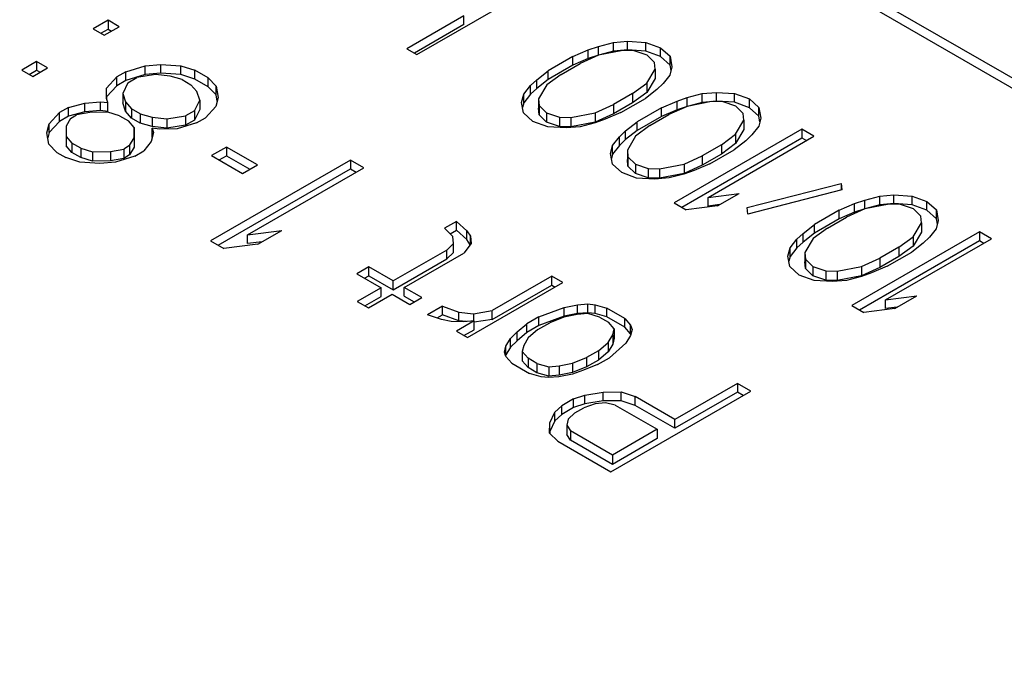
# Model space of a CAD drawing. Units: millimetres. Extents: x -379 to 248, y -214 to 204.
# Drawn here: x -101 to -92, y -115 to -109 of the extents above; entities that cross this region are included whole.
import ezdxf

# ---------------------------------------------------------------- set-up
doc = ezdxf.new("R2010")
doc.units = ezdxf.units.MM
doc.layers.get('0').update_dxf_attribs({"linetype": 'CONTINUOUS'})

msp = doc.modelspace()

# ---------------------------------------------------------------- linework, layer by layer
at = {"color": 7, "linetype": 'Continuous'}
for p, q in [((-100.9872, -103.8196), (-81.655, -114.981)), ((-95.417, -106.9375), (-87.0554, -111.7651)), ((-97.1667, -109.0075), (-95.939, -108.2987)), ((-100.1372, -108.6786), (-100.2804, -108.7613)), ((-100.1372, -108.6786), (-100.1372, -108.7626)), ((-100.0308, -108.74), (-100.1372, -108.6786)), ((-96.7152, -108.6348), (-97.2637, -108.9515)), ((-96.7152, -108.7188), (-96.7152, -108.6348)), ((-100.2804, -108.7613), (-100.174, -108.8227)), ((-100.2076, -108.8033), (-100.1372, -108.7626)), ((-100.174, -108.8227), (-100.0308, -108.74)), ((-100.1372, -108.7626), (-100.1036, -108.782)), ((-96.7152, -108.7188), (-97.1909, -108.9935)), ((-95.278, -108.8915), (-95.1415, -108.8798)), ((-95.1415, -108.9638), (-95.1415, -108.8798)), ((-95.1415, -108.8798), (-94.9661, -108.8906)), ((-97.2637, -108.9515), (-97.1667, -109.0075)), ((-95.6691, -109.0276), (-95.5191, -108.9634)), ((-95.5191, -108.9634), (-95.4213, -108.9294)), ((-95.5191, -109.0474), (-95.5191, -108.9634)), ((-95.1877, -108.9679), (-95.4221, -109.0136)), ((-95.4213, -108.9294), (-95.278, -108.8915)), ((-95.4213, -109.0134), (-95.4213, -108.9294)), ((-95.278, -108.9755), (-95.4213, -109.0134)), ((-95.278, -108.9755), (-95.278, -108.8915)), ((-95.1415, -108.9638), (-95.278, -108.9755)), ((-95.0773, -108.9714), (-95.1877, -108.9679)), ((-94.9661, -108.9746), (-95.1415, -108.9638)), ((-94.9542, -109.0123), (-95.0773, -108.9714)), ((-94.9661, -108.9746), (-94.9661, -108.8906)), ((-94.9661, -108.8906), (-94.8236, -108.9427)), ((-94.8236, -109.0267), (-94.9661, -108.9746)), ((-94.8236, -109.0267), (-94.8236, -108.9427)), ((-94.8236, -108.9427), (-94.7333, -109.025)), ((-95.6691, -109.0276), (-95.9042, -109.1633)), ((-95.6691, -109.1116), (-95.6691, -109.0276)), ((-95.5191, -109.0474), (-95.6691, -109.1116)), ((-95.4221, -109.0136), (-95.5982, -109.0929)), ((-95.4213, -109.0134), (-95.5191, -109.0474)), ((-94.8833, -109.0834), (-94.9542, -109.0123)), ((-94.7333, -109.109), (-94.8236, -109.0267)), ((-94.7333, -109.109), (-94.7333, -109.025)), ((-94.7333, -109.025), (-94.7146, -109.1263)), ((-100.8246, -109.0754), (-100.9678, -109.1581)), ((-100.9678, -109.1581), (-100.8614, -109.2195)), ((-100.895, -109.2001), (-100.8246, -109.1595)), ((-100.8614, -109.2195), (-100.7182, -109.1368)), ((-100.8246, -109.0754), (-100.8246, -109.1595)), ((-100.7182, -109.1368), (-100.8246, -109.0754)), ((-100.8246, -109.1595), (-100.791, -109.1789)), ((-99.9665, -109.174), (-99.7808, -109.1159)), ((-99.7808, -109.1159), (-99.6311, -109.1031)), ((-99.7808, -109.1999), (-99.7808, -109.1159)), ((-99.6311, -109.1871), (-99.6311, -109.1031)), ((-99.6311, -109.1031), (-99.4388, -109.1149)), ((-99.4388, -109.1989), (-99.4388, -109.1149)), ((-99.4388, -109.1149), (-99.3038, -109.1598)), ((-99.3038, -109.2438), (-99.3038, -109.1598)), ((-99.1761, -109.2335), (-99.3038, -109.1598)), ((-96.0154, -109.2499), (-95.9042, -109.1633)), ((-95.6691, -109.1116), (-95.9042, -109.2474)), ((-95.9042, -109.2474), (-95.9042, -109.1633)), ((-95.781, -109.1985), (-95.5982, -109.0929)), ((-94.9564, -109.2825), (-94.8773, -109.1472)), ((-94.8773, -109.1472), (-94.8833, -109.0834)), ((-94.8773, -109.1472), (-94.8773, -109.237)), ((-94.7146, -109.1263), (-94.7348, -109.2051)), ((-94.7236, -109.1614), (-94.7333, -109.109)), ((-100.1531, -109.3308), (-100.0525, -109.2236)), ((-99.9665, -109.174), (-100.0525, -109.2236)), ((-100.0525, -109.3076), (-100.0525, -109.2236)), ((-99.9665, -109.258), (-100.0525, -109.3076)), ((-99.9665, -109.258), (-99.9665, -109.174)), ((-99.7808, -109.1999), (-99.9665, -109.258)), ((-99.9461, -109.2792), (-99.8602, -109.2296)), ((-99.6818, -109.2003), (-99.8602, -109.2296)), ((-99.6311, -109.1871), (-99.7808, -109.1999)), ((-99.5394, -109.2163), (-99.6818, -109.2003)), ((-99.4388, -109.1989), (-99.6311, -109.1871)), ((-99.4257, -109.2489), (-99.5394, -109.2163)), ((-99.3038, -109.2438), (-99.4388, -109.1989)), ((-99.4257, -109.2489), (-99.3406, -109.2981)), ((-99.1761, -109.3175), (-99.3038, -109.2438)), ((-99.1761, -109.3175), (-99.1761, -109.2335)), ((-99.1761, -109.2335), (-99.0984, -109.3114)), ((-96.0743, -109.3064), (-96.0154, -109.2499)), ((-95.9042, -109.2474), (-96.0154, -109.334)), ((-96.0154, -109.334), (-96.0154, -109.2499)), ((-95.781, -109.1985), (-95.9184, -109.3001)), ((-94.8773, -109.237), (-94.9564, -109.3723)), ((-94.7348, -109.2051), (-94.8005, -109.2878)), ((-100.1539, -109.4296), (-100.1531, -109.3308)), ((-100.0525, -109.3076), (-100.1531, -109.4148)), ((-100.1531, -109.4148), (-100.1531, -109.3308)), ((-99.9461, -109.2792), (-99.9968, -109.3822)), ((-99.2841, -109.3637), (-99.3406, -109.2981)), ((-99.0984, -109.3954), (-99.1761, -109.3175)), ((-99.0984, -109.3954), (-99.0984, -109.3114)), ((-99.0984, -109.3114), (-99.0779, -109.4224)), ((-96.14, -109.3891), (-96.0743, -109.3064)), ((-96.0743, -109.3904), (-96.0743, -109.3064)), ((-96.0154, -109.334), (-96.0743, -109.3904)), ((-95.9184, -109.3001), (-95.9975, -109.4354)), ((-95.0938, -109.3841), (-94.9564, -109.2825)), ((-94.8594, -109.3443), (-94.9706, -109.4309)), ((-94.9564, -109.2825), (-94.9564, -109.3723)), ((-94.8005, -109.2878), (-94.8594, -109.3443)), ((-100.14, -109.4707), (-100.1539, -109.4296)), ((-100.1531, -109.4148), (-100.1532, -109.4296)), ((-99.9968, -109.3822), (-99.9968, -109.472)), ((-99.9968, -109.3822), (-99.969, -109.4644)), ((-99.3071, -109.5489), (-99.2563, -109.4459)), ((-99.2563, -109.4459), (-99.2841, -109.3637)), ((-99.2563, -109.4459), (-99.2563, -109.5357)), ((-99.0779, -109.4224), (-99.1, -109.5089)), ((-99.0869, -109.4576), (-99.0984, -109.3954)), ((-96.1602, -109.468), (-96.14, -109.3891)), ((-96.14, -109.4731), (-96.14, -109.3891)), ((-96.0743, -109.3904), (-96.14, -109.4731)), ((-95.9975, -109.4354), (-95.9915, -109.4992)), ((-95.9975, -109.4354), (-95.9975, -109.5253)), ((-95.0938, -109.3841), (-95.2766, -109.4897)), ((-95.2057, -109.5666), (-94.9706, -109.4309)), ((-94.9564, -109.3723), (-95.0938, -109.474)), ((-95.0938, -109.3841), (-95.0938, -109.474)), ((-94.6654, -109.4563), (-94.5677, -109.4222)), ((-94.5677, -109.4222), (-94.4244, -109.3843)), ((-94.5677, -109.5063), (-94.5677, -109.4222)), ((-94.4244, -109.3843), (-94.2878, -109.3727)), ((-94.4244, -109.4683), (-94.4244, -109.3843)), ((-94.2878, -109.4567), (-94.2878, -109.3727)), ((-94.2878, -109.3727), (-94.1124, -109.3834)), ((-94.1124, -109.4675), (-94.1124, -109.3834)), ((-94.1124, -109.3834), (-93.9699, -109.4356)), ((-93.9699, -109.5196), (-93.9699, -109.4356)), ((-93.9699, -109.4356), (-93.8796, -109.5179)), ((-100.5181, -109.517), (-100.604, -109.5666)), ((-100.5181, -109.517), (-100.361, -109.4754)), ((-100.5181, -109.601), (-100.5181, -109.517)), ((-100.361, -109.4754), (-100.2112, -109.4626)), ((-100.361, -109.5594), (-100.361, -109.4754)), ((-100.2112, -109.5466), (-100.361, -109.5594)), ((-100.2112, -109.5466), (-100.2112, -109.4626)), ((-100.2112, -109.4626), (-100.14, -109.4707)), ((-100.14, -109.5547), (-100.2112, -109.5466)), ((-100.14, -109.5547), (-100.14, -109.4707)), ((-99.969, -109.5542), (-99.9968, -109.472)), ((-99.969, -109.4644), (-99.969, -109.5542)), ((-99.969, -109.4644), (-99.9126, -109.53)), ((-99.9126, -109.53), (-99.9126, -109.6199)), ((-99.8275, -109.5792), (-99.9126, -109.53)), ((-99.2563, -109.5357), (-99.3071, -109.6387)), ((-99.1, -109.5089), (-99.2007, -109.6161)), ((-96.1415, -109.5692), (-96.1602, -109.468)), ((-96.14, -109.4731), (-96.1512, -109.5168)), ((-95.9915, -109.589), (-95.9975, -109.5253)), ((-95.9915, -109.4992), (-95.9915, -109.589)), ((-95.9915, -109.4992), (-95.9206, -109.5703)), ((-95.4527, -109.569), (-95.2766, -109.4897)), ((-95.0938, -109.474), (-95.2766, -109.5795)), ((-95.2766, -109.4897), (-95.2766, -109.5795)), ((-94.8154, -109.5205), (-95.0505, -109.6562)), ((-94.8154, -109.5205), (-94.6654, -109.4563)), ((-94.8154, -109.6045), (-94.8154, -109.5205)), ((-94.6654, -109.5403), (-94.8154, -109.6045)), ((-94.5684, -109.5065), (-94.7445, -109.5858)), ((-94.6654, -109.5403), (-94.6654, -109.4563)), ((-94.5677, -109.5063), (-94.6654, -109.5403)), ((-94.3341, -109.4608), (-94.5684, -109.5065)), ((-94.4244, -109.4683), (-94.5677, -109.5063)), ((-94.2878, -109.4567), (-94.4244, -109.4683)), ((-94.2236, -109.4642), (-94.3341, -109.4608)), ((-94.1124, -109.4675), (-94.2878, -109.4567)), ((-94.1005, -109.5052), (-94.2236, -109.4642)), ((-93.9699, -109.5196), (-94.1124, -109.4675)), ((-94.0296, -109.5763), (-94.1005, -109.5052)), ((-93.8796, -109.6019), (-93.9699, -109.5196)), ((-93.8796, -109.6019), (-93.8796, -109.5179)), ((-93.8796, -109.5179), (-93.861, -109.6191)), ((-100.7047, -109.6738), (-100.604, -109.5666)), ((-100.604, -109.6506), (-100.604, -109.5666)), ((-100.5181, -109.601), (-100.604, -109.6506)), ((-100.4976, -109.6222), (-100.541, -109.6963)), ((-100.361, -109.5594), (-100.5181, -109.601)), ((-100.4976, -109.6222), (-100.4404, -109.5891)), ((-100.3119, -109.5641), (-100.4404, -109.5891)), ((-100.1409, -109.5636), (-100.3119, -109.5641)), ((-100.0271, -109.5962), (-100.1409, -109.5636)), ((-100.0271, -109.5962), (-99.942, -109.6453)), ((-99.9126, -109.6199), (-99.969, -109.5542)), ((-99.8275, -109.669), (-99.9126, -109.6199)), ((-99.8275, -109.5792), (-99.8275, -109.669)), ((-99.8275, -109.5792), (-99.7137, -109.6118)), ((-99.7137, -109.6118), (-99.7137, -109.7016)), ((-99.7137, -109.6118), (-99.5714, -109.6278)), ((-99.5714, -109.6278), (-99.393, -109.5985)), ((-99.5714, -109.6278), (-99.5714, -109.7176)), ((-99.3071, -109.5489), (-99.393, -109.5985)), ((-99.393, -109.5985), (-99.393, -109.6883)), ((-99.3071, -109.6387), (-99.393, -109.6883)), ((-99.3071, -109.5489), (-99.3071, -109.6387)), ((-99.2866, -109.6657), (-99.2007, -109.6161)), ((-96.0512, -109.6515), (-96.1415, -109.5692)), ((-95.9206, -109.6601), (-95.9915, -109.589)), ((-95.9206, -109.5703), (-95.9206, -109.6601)), ((-95.9206, -109.5703), (-95.7975, -109.6112)), ((-95.7975, -109.6112), (-95.7975, -109.701)), ((-95.7975, -109.6112), (-95.687, -109.6147)), ((-95.687, -109.6147), (-95.4527, -109.569)), ((-95.687, -109.6147), (-95.687, -109.7045)), ((-95.3557, -109.6308), (-95.4535, -109.6648)), ((-95.4527, -109.569), (-95.4527, -109.6588)), ((-95.2766, -109.5795), (-95.4527, -109.6588)), ((-95.2057, -109.5666), (-95.3557, -109.6308)), ((-94.8154, -109.6045), (-95.0505, -109.7402)), ((-94.9274, -109.6913), (-94.7445, -109.5858)), ((-94.1028, -109.7753), (-94.0237, -109.64)), ((-94.0237, -109.64), (-94.0296, -109.5763)), ((-94.0237, -109.64), (-94.0237, -109.7298)), ((-93.861, -109.6191), (-93.8811, -109.698)), ((-93.87, -109.6543), (-93.8796, -109.6019)), ((-100.7268, -109.7603), (-100.7047, -109.6738)), ((-100.604, -109.6506), (-100.7047, -109.7578)), ((-100.7047, -109.7578), (-100.7047, -109.6738)), ((-100.541, -109.6963), (-100.5418, -109.7951)), ((-99.8856, -109.711), (-99.942, -109.6453)), ((-99.8864, -109.8097), (-99.8856, -109.711)), ((-99.8856, -109.711), (-99.8856, -109.8008)), ((-99.7137, -109.7016), (-99.8275, -109.669)), ((-99.7146, -109.8003), (-99.7146, -109.7163)), ((-99.7146, -109.7163), (-99.7007, -109.7574)), ((-99.6434, -109.7243), (-99.7146, -109.7163)), ((-99.5714, -109.7176), (-99.7137, -109.7016)), ((-99.4724, -109.7238), (-99.6434, -109.7243)), ((-99.393, -109.6883), (-99.5714, -109.7176)), ((-99.2866, -109.6657), (-99.4724, -109.7238)), ((-95.9087, -109.7036), (-96.0512, -109.6515)), ((-95.7975, -109.701), (-95.9206, -109.6601)), ((-95.7333, -109.7144), (-95.9087, -109.7036)), ((-95.687, -109.7045), (-95.7975, -109.701)), ((-95.5968, -109.7027), (-95.7333, -109.7144)), ((-95.4527, -109.6588), (-95.687, -109.7045)), ((-95.4535, -109.6648), (-95.5968, -109.7027)), ((-95.1617, -109.7428), (-95.0505, -109.6562)), ((-94.9274, -109.6913), (-95.0647, -109.793)), ((-95.0505, -109.7402), (-95.0505, -109.6562)), ((-93.4655, -109.7268), (-94.6931, -110.4356)), ((-94.0237, -109.7298), (-94.1028, -109.8651)), ((-93.8811, -109.698), (-93.9468, -109.7807)), ((-93.4655, -109.7268), (-93.4655, -109.8108)), ((-93.3491, -109.794), (-93.4655, -109.7268)), ((-100.7063, -109.8713), (-100.7268, -109.7603)), ((-100.7047, -109.7578), (-100.7178, -109.8091)), ((-100.5418, -109.7951), (-100.5418, -109.8849)), ((-100.5418, -109.7951), (-100.4854, -109.8607)), ((-99.9298, -109.8839), (-99.8864, -109.8097)), ((-99.8856, -109.8008), (-99.8864, -109.8995)), ((-99.8864, -109.8097), (-99.8864, -109.8995)), ((-99.7007, -109.7574), (-99.7228, -109.8438)), ((-99.7129, -109.8052), (-99.7146, -109.8003)), ((-95.2863, -109.882), (-95.2207, -109.7992)), ((-95.2207, -109.7992), (-95.1617, -109.7428)), ((-95.2207, -109.8833), (-95.2207, -109.7992)), ((-95.1617, -109.8268), (-95.2207, -109.8833)), ((-95.0505, -109.7402), (-95.1617, -109.8268)), ((-95.1617, -109.8268), (-95.1617, -109.7428)), ((-95.0647, -109.793), (-95.1438, -109.9283)), ((-94.6204, -110.4776), (-93.4655, -109.8108)), ((-94.3678, -110.3821), (-93.3491, -109.794)), ((-94.2401, -109.877), (-94.1028, -109.7753)), ((-94.1028, -109.7753), (-94.1028, -109.8651)), ((-93.9468, -109.7807), (-94.0058, -109.8371)), ((-93.4655, -109.8108), (-93.4218, -109.836)), ((-100.6286, -109.9492), (-100.7063, -109.8713)), ((-100.4854, -109.9506), (-100.5418, -109.8849)), ((-100.4854, -109.8607), (-100.4854, -109.9506)), ((-100.4003, -109.9099), (-100.4854, -109.8607)), ((-100.4003, -109.9099), (-100.4003, -109.9997)), ((-100.4003, -109.9099), (-100.2866, -109.9425)), ((-100.1155, -109.942), (-99.9871, -109.9169)), ((-99.9298, -109.8839), (-99.9871, -109.9169)), ((-99.9871, -109.9169), (-99.9871, -110.0068)), ((-99.9298, -109.8839), (-99.9298, -109.9737)), ((-99.8864, -109.8995), (-99.9298, -109.9737)), ((-99.7228, -109.8438), (-99.7948, -109.9346)), ((-98.9993, -109.8977), (-99.1425, -109.9804)), ((-98.9993, -109.8977), (-98.9993, -109.9818)), ((-98.7015, -110.0697), (-98.9993, -109.8977)), ((-95.3065, -109.9608), (-95.2863, -109.882)), ((-95.2863, -109.966), (-95.2863, -109.882)), ((-95.2207, -109.8833), (-95.2863, -109.966)), ((-94.2401, -109.877), (-94.4229, -109.9826)), ((-94.3521, -110.0594), (-94.117, -109.9237)), ((-94.1028, -109.8651), (-94.2401, -109.9668)), ((-94.2401, -109.877), (-94.2401, -109.9668)), ((-94.0058, -109.8371), (-94.117, -109.9237)), ((-100.6286, -109.9492), (-100.5435, -109.9983)), ((-100.4085, -110.0432), (-100.5435, -109.9983)), ((-100.4003, -109.9997), (-100.4854, -109.9506)), ((-100.2866, -110.0323), (-100.4003, -109.9997)), ((-100.2866, -109.9425), (-100.1155, -109.942)), ((-100.2866, -109.9425), (-100.2866, -110.0323)), ((-100.1155, -109.942), (-100.1155, -110.0318)), ((-99.9871, -110.0068), (-100.1155, -110.0318)), ((-99.8807, -109.9842), (-100.0665, -110.0423)), ((-99.9298, -109.9737), (-99.9871, -110.0068)), ((-99.8807, -109.9842), (-99.7948, -109.9346)), ((-99.1425, -109.9804), (-98.8447, -110.1524)), ((-99.0698, -110.0224), (-98.9993, -109.9818)), ((-98.9993, -109.9818), (-98.7743, -110.1117)), ((-95.2878, -110.0621), (-95.3065, -109.9608)), ((-95.2863, -109.966), (-95.2975, -110.0096)), ((-95.1438, -109.9283), (-95.1378, -109.9921)), ((-95.1438, -109.9283), (-95.1438, -110.0181)), ((-95.1378, -110.0819), (-95.1438, -110.0181)), ((-95.1378, -109.9921), (-95.1378, -110.0819)), ((-95.1378, -109.9921), (-95.067, -110.0631)), ((-94.5991, -110.0618), (-94.4229, -109.9826)), ((-94.2401, -109.9668), (-94.4229, -110.0724)), ((-94.4229, -109.9826), (-94.4229, -110.0724)), ((-100.2162, -110.055), (-100.4085, -110.0432)), ((-100.1155, -110.0318), (-100.2866, -110.0323)), ((-100.0665, -110.0423), (-100.2162, -110.055)), ((-97.8066, -110.0241), (-99.1527, -110.8013)), ((-99.08, -110.8433), (-97.8066, -110.1082)), ((-98.8447, -110.1524), (-98.7015, -110.0697)), ((-98.796, -110.7427), (-97.679, -110.0978)), ((-97.8066, -110.0241), (-97.8066, -110.1082)), ((-97.679, -110.0978), (-97.8066, -110.0241)), ((-97.8066, -110.1082), (-97.7518, -110.1398)), ((-95.1976, -110.1443), (-95.2878, -110.0621)), ((-95.067, -110.153), (-95.1378, -110.0819)), ((-95.067, -110.0631), (-95.067, -110.153)), ((-95.067, -110.0631), (-94.9438, -110.1041)), ((-94.9438, -110.1041), (-94.9438, -110.1939)), ((-94.9438, -110.1041), (-94.8334, -110.1075)), ((-94.8334, -110.1075), (-94.5991, -110.0618)), ((-94.8334, -110.1075), (-94.8334, -110.1973)), ((-94.5991, -110.0618), (-94.5991, -110.1517)), ((-94.4229, -110.0724), (-94.5991, -110.1517)), ((-94.3521, -110.0594), (-94.5021, -110.1236)), ((-95.055, -110.1965), (-95.1976, -110.1443)), ((-94.9438, -110.1939), (-95.067, -110.153)), ((-94.8797, -110.2072), (-95.055, -110.1965)), ((-94.8334, -110.1973), (-94.9438, -110.1939)), ((-94.7431, -110.1956), (-94.8797, -110.2072)), ((-94.5991, -110.1517), (-94.8334, -110.1973)), ((-94.5998, -110.1577), (-94.7431, -110.1956)), ((-94.5021, -110.1236), (-94.5998, -110.1577)), ((-93.9917, -110.4786), (-93.0864, -110.2472)), ((-93.0864, -110.2472), (-93.0864, -110.3125)), ((-93.0864, -110.2472), (-93.0805, -110.311)), ((-94.3678, -110.3821), (-94.0685, -110.3438)), ((-94.3678, -110.4662), (-94.3678, -110.3821)), ((-94.2775, -110.4644), (-94.0685, -110.3438)), ((-93.0805, -110.311), (-93.9857, -110.5424)), ((-92.8603, -110.4079), (-92.7171, -110.37)), ((-92.7171, -110.37), (-92.5805, -110.3584)), ((-92.7171, -110.454), (-92.7171, -110.37)), ((-92.5805, -110.4424), (-92.5805, -110.3584)), ((-92.5805, -110.3584), (-92.4051, -110.3692)), ((-92.4051, -110.4532), (-92.4051, -110.3692)), ((-92.4051, -110.3692), (-92.2626, -110.4213)), ((-94.6931, -110.4356), (-94.5767, -110.5028)), ((-94.2775, -110.4644), (-94.5767, -110.5028)), ((-94.2556, -110.4518), (-94.3678, -110.4662)), ((-93.9857, -110.5424), (-93.9917, -110.4786)), ((-93.1081, -110.5062), (-92.9581, -110.442)), ((-92.8611, -110.4922), (-93.0372, -110.5715)), ((-92.9581, -110.442), (-92.8603, -110.4079)), ((-92.9581, -110.526), (-92.9581, -110.442)), ((-92.8603, -110.492), (-92.9581, -110.526)), ((-92.6268, -110.4465), (-92.8611, -110.4922)), ((-92.8603, -110.492), (-92.8603, -110.4079)), ((-92.7171, -110.454), (-92.8603, -110.492)), ((-92.5805, -110.4424), (-92.7171, -110.454)), ((-92.5163, -110.45), (-92.6268, -110.4465)), ((-92.4051, -110.4532), (-92.5805, -110.4424)), ((-92.3932, -110.4909), (-92.5163, -110.45)), ((-92.2626, -110.5053), (-92.4051, -110.4532)), ((-92.3223, -110.562), (-92.3932, -110.4909)), ((-92.2626, -110.5053), (-92.2626, -110.4213)), ((-92.2626, -110.4213), (-92.1723, -110.5036)), ((-93.1081, -110.5062), (-93.3432, -110.6419)), ((-93.2201, -110.677), (-93.0372, -110.5715)), ((-93.1081, -110.5902), (-93.1081, -110.5062)), ((-92.9581, -110.526), (-93.1081, -110.5902)), ((-92.3163, -110.6257), (-92.3223, -110.562)), ((-92.1723, -110.5876), (-92.2626, -110.5053)), ((-92.1723, -110.5876), (-92.1723, -110.5036)), ((-92.1723, -110.5036), (-92.1537, -110.6048)), ((-92.1627, -110.64), (-92.1723, -110.5876)), ((-96.7862, -110.6133), (-96.9008, -110.6794)), ((-96.8231, -110.7574), (-96.9008, -110.6794)), ((-96.7862, -110.6973), (-96.7862, -110.6133)), ((-96.7862, -110.6133), (-96.6872, -110.7035)), ((-93.4544, -110.7285), (-93.3432, -110.6419)), ((-93.2201, -110.677), (-93.3574, -110.7787)), ((-93.1081, -110.5902), (-93.3432, -110.7259)), ((-93.3432, -110.7259), (-93.3432, -110.6419)), ((-92.3955, -110.761), (-92.3163, -110.6257)), ((-92.3163, -110.6257), (-92.3163, -110.7156)), ((-92.1537, -110.6048), (-92.1738, -110.6837)), ((-98.796, -110.7427), (-98.4679, -110.7007)), ((-98.796, -110.8267), (-98.796, -110.7427)), ((-98.697, -110.8329), (-98.4679, -110.7007)), ((-96.8476, -110.7327), (-96.7862, -110.6973)), ((-96.8165, -110.8273), (-96.8231, -110.7574)), ((-96.6872, -110.7875), (-96.7862, -110.6973)), ((-96.6872, -110.7875), (-96.6872, -110.7035)), ((-96.6872, -110.7035), (-96.652, -110.7569)), ((-96.652, -110.7569), (-96.6455, -110.8268)), ((-96.652, -110.835), (-96.652, -110.7569)), ((-93.5133, -110.785), (-93.4544, -110.7285)), ((-93.3432, -110.7259), (-93.4544, -110.8125)), ((-93.4544, -110.8125), (-93.4544, -110.7285)), ((-91.7582, -110.7125), (-92.9858, -111.4213)), ((-92.5328, -110.8627), (-92.3955, -110.761)), ((-92.3163, -110.7156), (-92.3955, -110.8508)), ((-92.3955, -110.761), (-92.3955, -110.8508)), ((-92.2395, -110.7664), (-92.2985, -110.8228)), ((-92.1738, -110.6837), (-92.2395, -110.7664)), ((-91.7582, -110.7125), (-91.7582, -110.7965)), ((-91.6418, -110.7797), (-91.7582, -110.7125)), ((-99.1527, -110.8013), (-99.0251, -110.875)), ((-98.697, -110.8329), (-99.0251, -110.875)), ((-98.6549, -110.8086), (-98.796, -110.8267)), ((-96.8812, -110.8892), (-96.8165, -110.8273)), ((-96.8165, -110.9113), (-96.8165, -110.8273)), ((-96.6455, -110.8268), (-96.7175, -110.9175)), ((-96.6541, -110.8377), (-96.6872, -110.7875)), ((-93.5992, -110.9465), (-93.579, -110.8677)), ((-93.579, -110.8677), (-93.5133, -110.785)), ((-93.579, -110.9517), (-93.579, -110.8677)), ((-93.5133, -110.869), (-93.579, -110.9517)), ((-93.5133, -110.869), (-93.5133, -110.785)), ((-93.4544, -110.8125), (-93.5133, -110.869)), ((-93.3574, -110.7787), (-93.4365, -110.914)), ((-92.913, -111.4633), (-91.7582, -110.7965)), ((-92.5328, -110.8627), (-92.7156, -110.9683)), ((-92.6604, -111.3679), (-91.6418, -110.7797)), ((-92.3955, -110.8508), (-92.5328, -110.9525)), ((-92.5328, -110.8627), (-92.5328, -110.9525)), ((-92.2985, -110.8228), (-92.4097, -110.9094)), ((-91.7582, -110.7965), (-91.7145, -110.8217)), ((-96.8812, -110.8892), (-97.3967, -111.1868)), ((-97.2903, -111.2482), (-96.7175, -110.9175)), ((-96.8812, -110.9732), (-96.8812, -110.8892)), ((-96.8165, -110.9113), (-96.8812, -110.9732)), ((-93.5805, -111.0478), (-93.5992, -110.9465)), ((-93.579, -110.9517), (-93.5902, -110.9954)), ((-93.4365, -110.914), (-93.4365, -111.0038)), ((-93.4365, -110.914), (-93.4305, -110.9778)), ((-92.5328, -110.9525), (-92.7156, -111.0581)), ((-92.6447, -111.0452), (-92.4097, -110.9094)), ((-97.6307, -111.0517), (-97.7453, -111.1178)), ((-97.6307, -111.1357), (-97.6307, -111.0517)), ((-97.3967, -111.1868), (-97.6307, -111.0517)), ((-97.3967, -111.2708), (-96.8812, -110.9732)), ((-93.4902, -111.1301), (-93.5805, -111.0478)), ((-93.4305, -111.0676), (-93.4365, -111.0038)), ((-93.4305, -110.9778), (-93.4305, -111.0676)), ((-93.4305, -110.9778), (-93.3596, -111.0489)), ((-93.3596, -111.0489), (-93.3596, -111.1387)), ((-93.3596, -111.0489), (-93.2365, -111.0898)), ((-93.1261, -111.0932), (-92.8917, -111.0475)), ((-92.8917, -111.0475), (-92.7156, -110.9683)), ((-92.8917, -111.0475), (-92.8917, -111.1374)), ((-92.7156, -111.0581), (-92.8917, -111.1374)), ((-92.6447, -111.0452), (-92.7947, -111.1094)), ((-92.7156, -110.9683), (-92.7156, -111.0581)), ((-97.7453, -111.1178), (-97.5113, -111.2529)), ((-97.6725, -111.1598), (-97.6307, -111.1357)), ((-97.6307, -111.1357), (-97.3967, -111.2708)), ((-95.8715, -111.1414), (-96.4443, -111.4721)), ((-95.8715, -111.2254), (-95.8715, -111.1414)), ((-95.7651, -111.2028), (-95.8715, -111.1414)), ((-93.3477, -111.1822), (-93.4902, -111.1301)), ((-93.3596, -111.1387), (-93.4305, -111.0676)), ((-93.2365, -111.1796), (-93.3596, -111.1387)), ((-93.2365, -111.0898), (-93.2365, -111.1796)), ((-93.2365, -111.0898), (-93.1261, -111.0932)), ((-93.1261, -111.0932), (-93.1261, -111.183)), ((-92.8917, -111.1374), (-93.1261, -111.183)), ((-92.8925, -111.1434), (-93.0358, -111.1813)), ((-92.7947, -111.1094), (-92.8925, -111.1434)), ((-97.3967, -111.2708), (-97.3967, -111.1868)), ((-97.2903, -111.3322), (-97.2903, -111.2482)), ((-97.1201, -111.3465), (-97.2903, -111.2482)), ((-96.6816, -111.7319), (-95.7651, -111.2028)), ((-96.4443, -111.5561), (-95.8715, -111.2254)), ((-95.8715, -111.2254), (-95.8379, -111.2448)), ((-93.1724, -111.1929), (-93.3477, -111.1822)), ((-93.1261, -111.183), (-93.2365, -111.1796)), ((-93.0358, -111.1813), (-93.1724, -111.1929)), ((-97.5113, -111.2529), (-97.7404, -111.3852)), ((-97.6676, -111.4272), (-97.5113, -111.337)), ((-97.634, -111.4466), (-97.4049, -111.3144)), ((-97.5113, -111.337), (-97.5113, -111.2529)), ((-97.4049, -111.3144), (-97.2347, -111.4126)), ((-97.2903, -111.3322), (-97.1929, -111.3885)), ((-92.6604, -111.3679), (-92.3612, -111.3295)), ((-92.5702, -111.4501), (-92.3612, -111.3295)), ((-97.7404, -111.3852), (-97.634, -111.4466)), ((-97.2347, -111.4126), (-97.1201, -111.3465)), ((-96.9213, -111.4282), (-97.0645, -111.5109)), ((-96.9213, -111.5122), (-96.9213, -111.4282)), ((-96.9213, -111.4282), (-96.765, -111.4853)), ((-95.7528, -111.4414), (-95.6244, -111.4163)), ((-95.6244, -111.4163), (-95.5245, -111.4078)), ((-95.6244, -111.5004), (-95.6244, -111.4163)), ((-95.5245, -111.4919), (-95.5245, -111.4078)), ((-95.5245, -111.4078), (-95.4534, -111.4159)), ((-95.4534, -111.4999), (-95.4534, -111.4159)), ((-95.4534, -111.4159), (-95.3396, -111.4485)), ((-92.9858, -111.4213), (-92.8694, -111.4885)), ((-92.6604, -111.4519), (-92.6604, -111.3679)), ((-92.5482, -111.4375), (-92.6604, -111.4519)), ((-96.9295, -111.5557), (-97.0645, -111.5109)), ((-96.9722, -111.5416), (-96.9213, -111.5122)), ((-96.765, -111.5694), (-96.9213, -111.5122)), ((-96.765, -111.5694), (-96.765, -111.4853)), ((-96.765, -111.4853), (-96.6227, -111.5014)), ((-96.6227, -111.5014), (-96.4443, -111.4721)), ((-96.6227, -111.5014), (-96.6227, -111.5713)), ((-96.4443, -111.5561), (-96.4443, -111.4721)), ((-95.9959, -111.5326), (-96.1104, -111.5987)), ((-95.9959, -111.5326), (-95.7528, -111.4414)), ((-95.7528, -111.5254), (-95.9959, -111.6166)), ((-95.9959, -111.6166), (-95.9959, -111.5326)), ((-95.7537, -111.5343), (-95.8895, -111.5882)), ((-95.6252, -111.5093), (-95.7537, -111.5343)), ((-95.7528, -111.5254), (-95.7528, -111.4414)), ((-95.6244, -111.5004), (-95.7528, -111.5254)), ((-95.5254, -111.5008), (-95.6252, -111.5093)), ((-95.5245, -111.4919), (-95.6244, -111.5004)), ((-95.4116, -111.5334), (-95.5254, -111.5008)), ((-95.4534, -111.4999), (-95.5245, -111.4919)), ((-95.3396, -111.5325), (-95.4534, -111.4999)), ((-95.4116, -111.5334), (-95.3265, -111.5825)), ((-95.3396, -111.5325), (-95.3396, -111.4485)), ((-95.1694, -111.5467), (-95.3396, -111.4485)), ((-95.1694, -111.6307), (-95.3396, -111.5325)), ((-92.5702, -111.4501), (-92.8694, -111.4885)), ((-96.837, -111.5761), (-96.9295, -111.5557)), ((-96.7159, -111.5798), (-96.837, -111.5761)), ((-96.6161, -111.5713), (-96.788, -111.6705)), ((-96.6911, -111.5777), (-96.765, -111.5694)), ((-96.6161, -111.5713), (-96.7159, -111.5798)), ((-96.4443, -111.5561), (-96.6161, -111.5843)), ((-96.6161, -111.6553), (-96.6161, -111.5713)), ((-96.2037, -111.6771), (-96.1104, -111.5987)), ((-96.1104, -111.6827), (-96.1104, -111.5987)), ((-95.9959, -111.6166), (-96.1104, -111.6827)), ((-96.0041, -111.6543), (-95.8895, -111.5882)), ((-95.2701, -111.6482), (-95.3265, -111.5825)), ((-95.1694, -111.6307), (-95.1694, -111.5467)), ((-95.1694, -111.5467), (-95.113, -111.6124)), ((-95.113, -111.6964), (-95.113, -111.6124)), ((-95.113, -111.6124), (-95.0991, -111.6535)), ((-96.788, -111.6705), (-96.6816, -111.7319)), ((-96.7152, -111.7125), (-96.6161, -111.6553)), ((-96.2684, -111.739), (-96.2037, -111.6771)), ((-96.2037, -111.7611), (-96.2037, -111.6771)), ((-96.1104, -111.6827), (-96.2037, -111.7611)), ((-96.0041, -111.6543), (-96.0974, -111.7327)), ((-95.3282, -111.78), (-95.2848, -111.7058)), ((-95.2848, -111.7058), (-95.2701, -111.6482)), ((-95.2848, -111.7058), (-95.2848, -111.7956)), ((-95.2701, -111.6482), (-95.2701, -111.738)), ((-95.113, -111.6964), (-95.1694, -111.6307)), ((-95.1138, -111.7111), (-95.1572, -111.7853)), ((-95.0991, -111.6535), (-95.1138, -111.7111)), ((-95.1113, -111.7013), (-95.113, -111.6964)), ((-96.3265, -111.8708), (-96.3118, -111.8132)), ((-96.3118, -111.8132), (-96.2684, -111.739)), ((-96.3118, -111.8972), (-96.3118, -111.8132)), ((-96.2684, -111.823), (-96.2684, -111.739)), ((-96.2037, -111.7611), (-96.2684, -111.823)), ((-96.1407, -111.8069), (-96.1555, -111.8645)), ((-96.0974, -111.7327), (-96.1407, -111.8069)), ((-95.4215, -111.8584), (-95.3282, -111.78)), ((-95.3282, -111.78), (-95.3282, -111.8698)), ((-95.2848, -111.7956), (-95.3282, -111.8698)), ((-95.1572, -111.7853), (-95.3151, -111.9256)), ((-95.2701, -111.738), (-95.2848, -111.7956)), ((-96.3126, -111.9119), (-96.3265, -111.8708)), ((-96.3118, -111.8972), (-96.3143, -111.907)), ((-96.2561, -111.9776), (-96.3126, -111.9119)), ((-96.2684, -111.823), (-96.3118, -111.8972)), ((-96.1555, -111.8645), (-96.1555, -111.9544)), ((-96.1555, -111.8645), (-96.099, -111.9302)), ((-95.4215, -111.8584), (-95.5361, -111.9245)), ((-95.4215, -111.8584), (-95.4215, -111.9482)), ((-95.3282, -111.8698), (-95.4215, -111.9482)), ((-96.2561, -111.9776), (-96.0859, -112.0758)), ((-96.099, -112.02), (-96.1555, -111.9544)), ((-96.099, -111.9302), (-96.099, -112.02)), ((-96.0139, -111.9793), (-96.099, -111.9302)), ((-96.0139, -111.9793), (-96.0139, -112.0692)), ((-96.0139, -111.9793), (-95.9002, -112.0119)), ((-95.9002, -112.0119), (-95.8004, -112.0034)), ((-95.8004, -112.0034), (-95.6719, -111.9784)), ((-95.8004, -112.0034), (-95.8004, -112.0932)), ((-95.6719, -111.9784), (-95.5361, -111.9245)), ((-95.6719, -111.9784), (-95.6719, -112.0682)), ((-95.4297, -111.9917), (-95.5655, -112.0456)), ((-95.5361, -111.9245), (-95.5361, -112.0143)), ((-95.4215, -111.9482), (-95.5361, -112.0143)), ((-95.4297, -111.9917), (-95.3151, -111.9256)), ((-96.0139, -112.0692), (-96.099, -112.02)), ((-95.9722, -112.1084), (-96.0859, -112.0758)), ((-95.9002, -112.1017), (-96.0139, -112.0692)), ((-95.9002, -112.0119), (-95.9002, -112.1017)), ((-95.8004, -112.0932), (-95.9002, -112.1017)), ((-95.6727, -112.0829), (-95.8012, -112.108)), ((-95.6719, -112.0682), (-95.8004, -112.0932)), ((-95.5655, -112.0456), (-95.6727, -112.0829)), ((-95.5361, -112.0143), (-95.6719, -112.0682)), ((-95.901, -112.1165), (-95.9722, -112.1084)), ((-95.8012, -112.108), (-95.901, -112.1165)), ((-94.0845, -112.1731), (-94.686, -112.5203)), ((-94.0845, -112.1731), (-94.0845, -112.2571)), ((-93.9569, -112.2468), (-94.0845, -112.1731)), ((-95.6605, -112.3215), (-95.5533, -112.2842)), ((-95.5533, -112.2842), (-95.3749, -112.2549)), ((-95.5533, -112.3682), (-95.5533, -112.2842)), ((-95.3749, -112.2549), (-95.2039, -112.2544)), ((-95.3749, -112.3389), (-95.3749, -112.2549)), ((-95.303, -113.024), (-93.9569, -112.2468)), ((-95.2039, -112.3384), (-95.2039, -112.2544)), ((-95.2039, -112.2544), (-95.0689, -112.2993)), ((-94.0845, -112.2571), (-94.686, -112.6044)), ((-94.0296, -112.2888), (-94.0845, -112.2571)), ((-95.6605, -112.3215), (-95.775, -112.3876)), ((-95.6605, -112.4055), (-95.6605, -112.3215)), ((-95.5533, -112.3682), (-95.6605, -112.4055)), ((-95.4543, -112.3686), (-95.5615, -112.4059)), ((-95.3749, -112.3389), (-95.5533, -112.3682)), ((-95.3545, -112.3601), (-95.4543, -112.3686)), ((-95.2039, -112.3384), (-95.3749, -112.3389)), ((-95.262, -112.3804), (-95.3545, -112.3601)), ((-95.262, -112.3804), (-94.8578, -112.6138)), ((-95.0689, -112.3833), (-95.2039, -112.3384)), ((-95.0689, -112.3833), (-95.0689, -112.2993)), ((-94.686, -112.5203), (-95.0689, -112.2993)), ((-94.686, -112.6044), (-95.0689, -112.3833)), ((-95.8904, -112.5525), (-95.8397, -112.4495)), ((-95.8397, -112.4495), (-95.775, -112.3876)), ((-95.8397, -112.5335), (-95.8397, -112.4495)), ((-95.775, -112.4716), (-95.8397, -112.5335)), ((-95.775, -112.4716), (-95.775, -112.3876)), ((-95.6605, -112.4055), (-95.775, -112.4716)), ((-95.6474, -112.4555), (-95.712, -112.5174)), ((-95.6474, -112.4555), (-95.5615, -112.4059)), ((-95.8913, -112.6512), (-95.8904, -112.5525)), ((-95.8397, -112.5335), (-95.8904, -112.6365)), ((-95.8904, -112.6365), (-95.8904, -112.5525)), ((-95.712, -112.5174), (-95.7268, -112.575)), ((-95.7268, -112.575), (-95.7268, -112.6649)), ((-95.7268, -112.575), (-95.6916, -112.6284)), ((-94.686, -112.6044), (-94.686, -112.5203)), ((-95.8135, -112.7292), (-95.8913, -112.6512)), ((-95.8904, -112.6365), (-95.8906, -112.6512)), ((-95.6916, -112.7182), (-95.7268, -112.6649)), ((-95.6916, -112.6284), (-95.6916, -112.7182)), ((-95.2874, -112.8618), (-95.6916, -112.6284)), ((-94.8578, -112.6138), (-95.2874, -112.8618)), ((-94.8578, -112.6138), (-94.8578, -112.7036)), ((-95.8135, -112.7292), (-95.303, -113.024)), ((-95.2874, -112.9516), (-95.6916, -112.7182)), ((-94.8578, -112.7036), (-95.2874, -112.9516)), ((-95.2874, -112.8618), (-95.2874, -112.9516))]:
    msp.add_line(p, q, dxfattribs=at)

doc.saveas('drawing.dxf')
